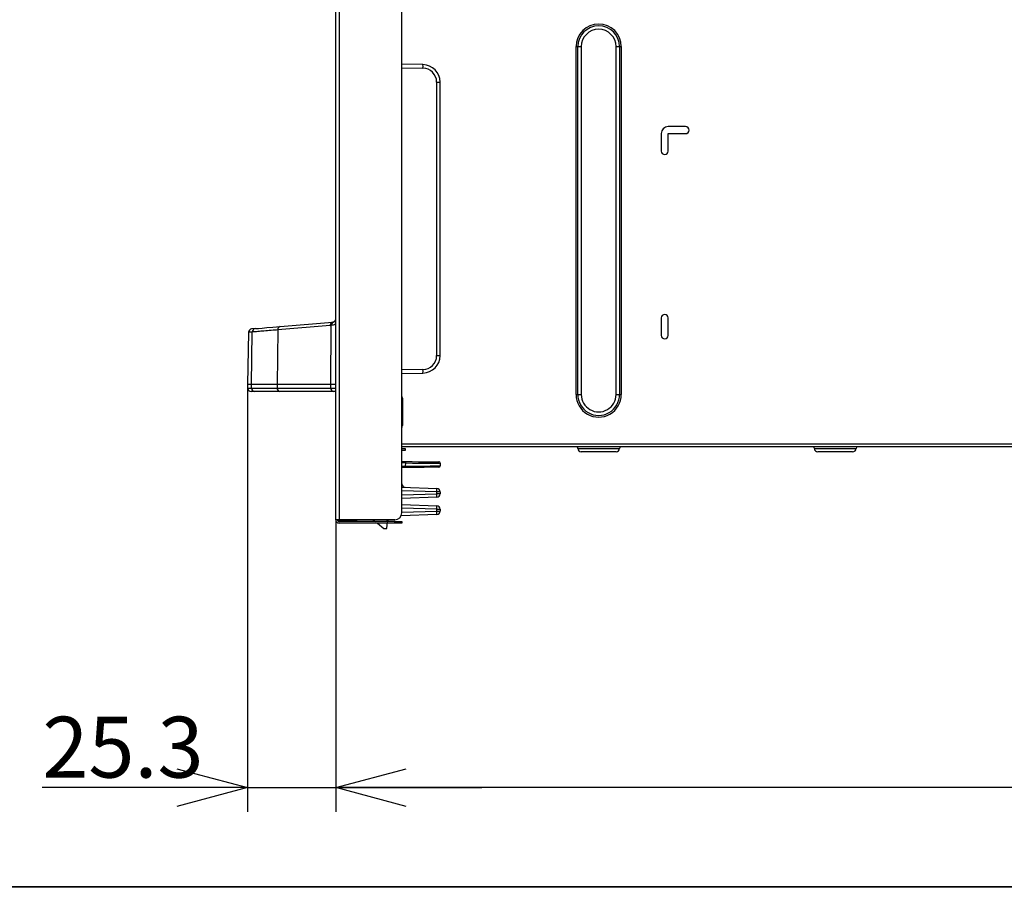
# Model space of a CAD drawing. Extents: x 0 to 421, y 10 to 297.
# Drawn here: x 178 to 219, y 10 to 46 of the extents above; entities that cross this region are included whole.
import ezdxf

# ---------------------------------------------------------------- set-up
doc = ezdxf.new("R2010")
doc.units = 0
doc.layers.get('0').update_dxf_attribs({"linetype": 'CONTINUOUS'})
doc.layers.add('1_ALL_DIMS', color=2, linetype='CONTINUOUS')
doc.styles.add('SLDTEXTSTYLE0', font='MSGOTHIC.TTC')
doc.styles.add('SLDTEXTSTYLE2', font='MS GOTHIC')
doc.dimstyles.new('SLDDIMSTYLE10', dxfattribs={"dimtxt": 2.5, "dimasz": 2.9, "dimexe": 0, "dimexo": 0.0625, "dimtad": 3, "dimdec": 1, "dimlfac": 7, "dimrnd": 1e-09, "dimzin": 12, "dimtxsty": 'SLDTEXTSTYLE0', "dimblk1": 'NONE', "dimblk2": 'NONE', "dimsah": 1, "dimcen": 0.09, "dimazin": 3, "dimtfac": 1, "dimtmove": 0, "dimatfit": 3, "dimtolj": 1, "dimtzin": 12})
doc.dimstyles.new('SLDDIMSTYLE8', dxfattribs={"dimtxt": 2.5, "dimasz": 2.9, "dimexe": 0, "dimexo": 0.0625, "dimtad": 3, "dimdec": 0, "dimlfac": 7, "dimrnd": 1e-09, "dimzin": 12, "dimtxsty": 'SLDTEXTSTYLE0', "dimblk1": 'OPEN30', "dimblk2": 'OPEN30', "dimsah": 1, "dimcen": 0.09, "dimazin": 3, "dimtol": 1, "dimtp": 1.5, "dimtm": 1.5, "dimtfac": 1, "dimtdec": 1, "dimtofl": 0, "dimtmove": 0, "dimatfit": 3, "dimtolj": 1})

# ---------------------------------------------------------------- blocks, each defined once
blk = doc.blocks.new('_OPEN30')
at = {"color": 0, "linetype": 'BYBLOCK'}
for p, q in [((-1, 0.267949), (0, 0)), ((0, 0), (-1, -0.267949)), ((0, 0), (-1, 0))]:
    blk.add_line(p, q, dxfattribs=at)
blk = doc.blocks.new('_D_35')
at = {"layer": '1_ALL_DIMS', "color": 2, "linetype": 'CONTINUOUS'}
for p, q in [((262.175, 47.213), (262.175, 13.071)), ((191.075, 25.07), (191.075, 13.071)), ((262.175, 14.071), (191.075, 14.071))]:
    blk.add_line(p, q, dxfattribs=at)
at = {"layer": '1_ALL_DIMS', "color": 2, "linetype": 'CONTINUOUS', "xscale": 2.9, "yscale": 2.9, "rotation": 180}
blk.add_blockref('_OPEN30', (191.075, 14.071), dxfattribs=at)
at = {"layer": '1_ALL_DIMS', "color": 2, "linetype": 'CONTINUOUS', "xscale": 2.9, "yscale": 2.9}
blk.add_blockref('_OPEN30', (262.175, 14.071), dxfattribs=at)
at = {"layer": '1_ALL_DIMS', "color": 2, "linetype": 'CONTINUOUS', "char_height": 2.5, "attachment_point": 1, "style": 'SLDTEXTSTYLE0'}
for s, insert in [('498', (220.115, 16.981)), (' ±1.5', (224.479, 16.981))]:
    blk.add_mtext(s, dxfattribs=dict(at, insert=insert))
blk = doc.blocks.new('_D_36')
at = {"layer": '1_ALL_DIMS', "color": 2, "linetype": 'CONTINUOUS'}
for p, q in [((187.454, 30.623), (187.454, 13.071)), ((191.075, 25.07), (191.075, 13.071)), ((184.554, 14.848), (187.454, 14.071)), ((191.075, 14.071), (193.975, 14.848)), ((187.454, 14.071), (179.023, 14.071)), ((187.454, 14.071), (184.554, 13.294)), ((187.454, 14.071), (184.554, 14.071)), ((187.454, 14.071), (191.075, 14.071)), ((193.975, 13.294), (191.075, 14.071)), ((191.075, 14.071), (193.975, 14.071)), ((191.075, 14.071), (197.075, 14.071))]:
    blk.add_line(p, q, dxfattribs=at)
at = {"layer": '1_ALL_DIMS', "color": 2, "linetype": 'CONTINUOUS', "insert": (179.023, 16.981), "char_height": 2.5, "attachment_point": 1, "style": 'SLDTEXTSTYLE2'}
blk.add_mtext('25.3', dxfattribs=at)
blk = doc.blocks.new('_NONE')

msp = doc.modelspace()

# ---------------------------------------------------------------- linework, layer by layer
at = {"color": 179, "linetype": 'CONTINUOUS'}
for p, q in [((191.2178, 49.7841), (191.2178, 25.0698)), ((193.7892, 25.3555), (193.7892, 49.4984)), ((191.0749, 26.9078), (191.0749, 46.9461)), ((200.9463, 44.4984), (201.0178, 44.4984)), ((200.9463, 30.2127), (200.9463, 44.4984)), ((201.0178, 44.4984), (201.1606, 44.4984)), ((201.0178, 30.2127), (201.0178, 44.4984)), ((201.1606, 44.4984), (201.1606, 30.2127)), ((202.5892, 30.2127), (202.5892, 44.4984)), ((202.5892, 44.4984), (202.7321, 44.4984)), ((202.7321, 44.4984), (202.7321, 30.2127)), ((202.7321, 44.4984), (202.8035, 44.4984)), ((202.8035, 44.4984), (202.8035, 30.2127)), ((194.6588, 43.7589), (193.7892, 43.7741)), ((195.2203, 43.0447), (195.2203, 31.8091)), ((195.2203, 43.0447), (195.3606, 43.0447)), ((195.3606, 31.8091), (195.3606, 43.0447)), ((204.4463, 40.9269), (204.4463, 40.2127)), ((205.4463, 41.2127), (204.7321, 41.2127)), ((204.7321, 40.2127), (204.7321, 40.9269)), ((204.7321, 40.9269), (205.4463, 40.9269)), ((188.7894, 33.0039), (190.9462, 33.1837)), ((190.9684, 33.1873), (190.9791, 33.1904)), ((204.4463, 33.3555), (204.4463, 32.6412)), ((204.7321, 32.6412), (204.7321, 33.3555)), ((187.4915, 32.7669), (187.4541, 30.623)), ((187.612, 30.623), (187.6496, 32.78)), ((187.7805, 32.9199), (187.6225, 32.9067)), ((187.7805, 32.9199), (187.8181, 32.923)), ((187.8181, 32.923), (187.9102, 32.9307)), ((187.9102, 32.9307), (188.0557, 32.9428)), ((188.0557, 32.9428), (188.2526, 32.9592)), ((188.2526, 32.9592), (188.4983, 32.9797)), ((188.4983, 32.9797), (188.7894, 33.0039)), ((188.6935, 32.8641), (188.664, 30.623)), ((190.8503, 33.0438), (188.6935, 32.8641)), ((190.8754, 30.623), (190.8947, 33.051)), ((190.9268, 33.0573), (190.8947, 33.051)), ((195.2203, 31.8091), (195.3606, 31.8091)), ((193.7892, 31.0798), (194.6588, 31.0949)), ((187.4541, 30.623), (187.4566, 30.4776)), ((187.612, 30.623), (187.4541, 30.623)), ((187.7573, 30.3372), (187.5995, 30.3372)), ((188.664, 30.623), (187.612, 30.623)), ((187.6145, 30.4776), (187.612, 30.623)), ((187.6145, 30.4776), (188.6659, 30.4776)), ((188.7736, 30.3372), (187.7573, 30.3372)), ((190.8754, 30.623), (188.664, 30.623)), ((188.664, 30.623), (188.6659, 30.4776)), ((188.6659, 30.4776), (190.8765, 30.4776)), ((190.9843, 30.3372), (188.7736, 30.3372)), ((191.0749, 30.623), (190.8754, 30.623)), ((190.8765, 30.4776), (190.8754, 30.623)), ((191.0489, 30.3372), (190.9843, 30.3372)), ((191.0489, 30.3372), (191.0626, 30.3359)), ((191.0626, 30.3359), (191.0749, 30.3323)), ((193.8178, 30.0618), (193.8178, 28.9349)), ((200.9463, 30.2127), (201.0178, 30.2127)), ((201.0178, 30.2127), (201.1606, 30.2127)), ((202.5892, 30.2127), (202.7321, 30.2127)), ((202.7321, 30.2127), (202.8035, 30.2127)), ((255.1547, 28.0698), (193.7892, 28.0698)), ((193.7892, 27.9984), (193.9321, 27.9984)), ((193.9321, 27.9127), (193.7892, 27.9127)), ((193.9321, 27.9984), (193.9321, 27.9127)), ((201.0178, 27.9984), (202.7321, 27.9984)), ((210.7321, 27.9984), (212.4463, 27.9984)), ((202.5892, 27.8555), (201.1606, 27.8555)), ((212.3035, 27.8555), (210.8749, 27.8555)), ((193.7892, 27.4608), (193.9483, 27.4594)), ((193.9461, 27.2151), (193.7892, 27.2137)), ((193.9461, 27.2712), (193.9483, 27.4013)), ((194.2119, 27.2174), (193.9461, 27.2151)), ((193.9483, 27.4594), (194.2141, 27.4571)), ((194.4672, 27.2196), (194.2119, 27.2174)), ((194.2141, 27.4571), (194.4694, 27.4548)), ((194.7023, 27.2217), (194.4672, 27.2196)), ((194.4694, 27.4548), (194.7043, 27.4528)), ((194.9081, 27.2235), (194.7023, 27.2217)), ((194.7043, 27.4528), (194.9101, 27.451)), ((195.0769, 27.2249), (194.9081, 27.2235)), ((194.9101, 27.451), (195.0788, 27.4495)), ((195.2023, 27.226), (195.0769, 27.2249)), ((195.0788, 27.4495), (195.2042, 27.4484)), ((195.2795, 27.2267), (195.2023, 27.226)), ((195.2042, 27.4484), (195.2813, 27.4478)), ((195.3055, 27.2269), (195.2795, 27.2267)), ((195.2813, 27.4478), (195.3074, 27.4475)), ((195.364, 27.3894), (195.3622, 27.2831)), ((191.0749, 26.5889), (191.0749, 26.9078)), ((191.0749, 25.0698), (191.0749, 26.5889)), ((193.7892, 26.407), (195.2228, 26.3569)), ((195.2228, 25.997), (193.7892, 25.9469)), ((195.2228, 26.1397), (195.2228, 26.2142)), ((195.3606, 26.2142), (195.2228, 26.2142)), ((195.3606, 26.1397), (195.2228, 26.1397)), ((195.3606, 26.2142), (195.3606, 26.1397)), ((193.7892, 25.6927), (195.2228, 25.6426)), ((195.2228, 25.4254), (195.2228, 25.4999)), ((195.2228, 25.4999), (195.3606, 25.4999)), ((195.3606, 25.4999), (195.3606, 25.4254)), ((195.2228, 25.2827), (193.7609, 25.2316)), ((195.2228, 25.4254), (195.3606, 25.4254)), ((191.2178, 25.0698), (191.0749, 25.0698)), ((193.5035, 25.0698), (191.2178, 25.0698)), ((193.5035, 24.9984), (191.2178, 24.9984)), ((193.5035, 24.9269), (191.2178, 24.9269)), ((191.2311, 25.033), (192.6925, 25.0075)), ((192.6178, 25.0698), (192.7035, 24.9984)), ((192.7892, 24.9269), (193.0463, 24.7127)), ((193.0463, 24.7127), (193.1749, 24.7127)), ((193.1749, 24.7127), (193.1892, 24.8555)), ((193.1892, 24.9984), (193.1892, 25.0698)), ((193.1892, 24.9989), (193.2171, 24.9984)), ((193.1892, 24.8555), (193.1892, 24.9269)), ((193.2178, 25.0698), (193.2178, 24.9984)), ((193.5035, 24.9269), (193.5035, 24.9984)), ((193.5035, 24.9984), (193.7892, 24.9984)), ((193.7892, 24.9269), (193.5035, 24.9269)), ((193.7892, 24.9984), (193.7892, 24.9269))]:
    msp.add_line(p, q, dxfattribs=at)
at = {"color": 8, "linetype": 'CONTINUOUS'}
for p, q in [((193.7892, 43.6313), (194.6588, 43.6161)), ((194.6588, 31.2378), (193.7892, 31.2226)), ((187.4566, 30.4776), (187.6145, 30.4776)), ((191.0489, 30.3372), (191.0749, 30.3427)), ((193.7892, 28.1841), (255.1159, 28.1841)), ((193.9483, 27.4013), (193.7892, 27.4026)), ((193.7892, 27.2699), (193.9461, 27.2712)), ((195.2228, 26.2142), (193.7892, 26.2642)), ((193.7892, 26.0897), (195.2228, 26.1397)), ((195.2228, 25.4999), (193.7892, 25.5499)), ((193.7892, 25.3754), (195.2228, 25.4254)), ((191.2312, 25.0405), (191.2311, 25.0358)), ((191.2311, 25.0358), (191.2311, 25.0333)), ((191.2311, 25.0333), (191.2311, 25.033)), ((191.2313, 25.0475), (191.2312, 25.0405)), ((191.2314, 25.0563), (191.2313, 25.0475)), ((191.2315, 25.0669), (191.2314, 25.0563)), ((191.2316, 25.0698), (191.2315, 25.0669))]:
    msp.add_line(p, q, dxfattribs=at)
at = {"color": 7, "linetype": 'CONTINUOUS'}
for p, q in [((410, 10), (25, 10)), ((145, 10), (240, 10))]:
    msp.add_line(p, q, dxfattribs=at)
at = {"color": 179, "linetype": 'CONTINUOUS'}
for centre, radius, start, end in [((201.8749, 44.4984), 0.9286, 360, 180), ((201.8749, 44.4984), 0.8571, 0, 180), ((201.8749, 44.4984), 0.7143, 0, 180), ((192.612, 43.6875), 2.048, 358.0016, 1.9984), ((194.6463, 43.0447), 0.7143, 0, 89), ((194.6488, 43.0447), 0.5714, 359.99999, 89.00001), ((204.7321, 40.9269), 0.2857, 90, 180.00005), ((205.4463, 41.0698), 0.1429, 270.0001, 90.0001), ((204.5892, 40.2127), 0.1429, 180.00006, 359.99994), ((190.9748, 33.0612), 0.1257, 103.17075, 187.97), ((191.0122, 33.0755), 0.1201, 111.42855, 191.7535), ((191.0343, 33.0919), 0.1129, 119.27073, 197.82539), ((190.9343, 33.326), 0.1429, 274.76368, 283.78723), ((190.9343, 33.326), 0.1429, 288.26048, 349.75885), ((204.5892, 33.3555), 0.1429, 360, 180), ((187.6343, 32.7643), 0.1429, 94.76364, 178.95466), ((187.7924, 32.7775), 0.1428, 94.76958, 179.00796), ((188.818, 32.8815), 0.1257, 103.17106, 187.96969), ((190.8266, 33.3285), 0.2857, 274.7649, 283.7885), ((204.5892, 32.6412), 0.1429, 180.00024, 0), ((194.6488, 31.8091), 0.5714, 271, 359.99998), ((194.6463, 31.8091), 0.7143, 271, 359.99999), ((192.612, 31.1664), 2.048, 358.00159, 1.99838), ((187.5995, 30.4801), 0.1429, 181.00024, 270), ((187.7573, 30.4801), 0.1428, 180.99401, 269.99378), ((188.7936, 30.4641), 0.1284, 173.94917, 261.06992), ((191.0042, 30.4641), 0.1284, 173.94943, 261.06965), ((191.0471, 30.2658), 0.0714, 67.07113, 90), ((193.6749, 30.0618), 0.1429, 0, 36.8699), ((201.8749, 30.2127), 0.9286, 180, 0.00005), ((201.8749, 30.2127), 0.8571, 180, 0.00006), ((201.8749, 30.2127), 0.7143, 180, 0.00007), ((193.6749, 28.9349), 0.1429, 323.1301, 0), ((200.9463, 27.9984), 0.0714, 359.99966, 90), ((201.1606, 27.9984), 0.1429, 180.00017, 269.99991), ((202.5892, 27.9984), 0.1429, 270, 359.99985), ((202.8035, 27.9984), 0.0714, 90, 180), ((210.6606, 27.9984), 0.0714, 359.99966, 90), ((210.8749, 27.9984), 0.1429, 180.00017, 269.99991), ((212.3035, 27.9984), 0.1429, 270, 359.99996), ((212.5178, 27.9984), 0.0714, 90, 180), ((192.3193, 27.2432), 1.6271, 359.01143, 0.98857), ((192.3022, 27.4303), 1.6464, 358.98831, 1.01169), ((195.305, 27.2841), 0.0571, 270.50029, 358.9998), ((195.3069, 27.3904), 0.0571, 358.99913, 89.49984), ((193.9321, 26.5449), 0.1429, 180, 268), ((194.1986, 26.2855), 1.0267, 356.01301, 3.98699), ((195.2178, 26.2142), 0.1429, 359.99999, 88), ((194.1986, 26.0683), 1.0267, 356.01301, 3.98699), ((195.2178, 26.1397), 0.1429, 272.00015, 359.99986), ((194.1986, 25.5713), 1.0267, 356.01301, 3.98699), ((195.2178, 25.4999), 0.1429, 0.00012, 87.99988), ((193.5035, 25.3555), 0.2857, 270, 0), ((194.1986, 25.3541), 1.0267, 356.01301, 3.98699), ((195.2178, 25.4254), 0.1429, 272.00001, 359.99999), ((191.2178, 25.0698), 0.1429, 180, 270.00004), ((191.2178, 25.0698), 0.0714, 179.99917, 270.00008), ((191.2321, 25.0902), 0.0571, 200.88696, 268.99199)]:
    msp.add_arc(centre, radius, start, end, dxfattribs=at)
at = {"color": 8, "linetype": 'CONTINUOUS'}
msp.add_ellipse((191.1998, 30.4801), major_axis=(0.4286, 0.0011), ratio=0.0058171, start_param=3.8578255, end_param=4.4166806, dxfattribs=at)
at = {"color": 179, "linetype": 'CONTINUOUS'}
for centre, major_axis, ratio, start_param, end_param in [((193.9332, 27.2721), (1.429, 0.011), 0.0006915, 4.7214015, 6.283831), ((193.9355, 27.4024), (1.4286, -0.013), 0.0006919, 4.7214131, 6.2831795)]:
    msp.add_ellipse(centre, major_axis=major_axis, ratio=ratio, start_param=start_param, end_param=end_param, dxfattribs=at)
at = {"color": 8, "linetype": 'CONTINUOUS'}
for points, knots in [([(190.9791, 33.1904), (190.9882, 33.1937), (191.0106, 33.2019), (191.0452, 33.2195), (191.0698, 33.2353), (191.0749, 33.2385)], [0, 0, 0, 0, 0.3501732, 0.8647442, 1, 1, 1, 1]), ([(187.6496, 32.78), (187.6476, 32.7798), (187.6376, 32.779), (187.5981, 32.7757), (187.5175, 32.769), (187.5023, 32.7677), (187.4923, 32.7669)], [0, 0, 0, 0, 0.0190256, 0.0951282, 0.3995399, 1, 1, 1, 1]), ([(191.0749, 33.1105), (191.0513, 33.0991), (190.9985, 33.0737), (190.9523, 33.0631), (190.9268, 33.0573)], [0, 0, 0, 0, 0.4476396, 1, 1, 1, 1])]:
    msp.add_open_spline(points, degree=3, knots=knots, dxfattribs=at)
at = {"color": 179, "linetype": 'CONTINUOUS'}
msp.add_open_spline([(188.6935, 32.8641), (188.6324, 32.8591), (188.449, 32.8444), (188.1855, 32.8231), (187.9127, 32.8012), (187.7053, 32.7845), (187.6684, 32.7815), (187.6496, 32.78)], degree=3, knots=[0, 0, 0, 0, 0.0968625, 0.2909206, 0.4886387, 0.7402206, 1, 1, 1, 1], dxfattribs=at)

# ---------------------------------------------------------------- dimensions: what is measured, and where the dimension line sits
at = {"layer": '1_ALL_DIMS', "color": 2, "linetype": 'CONTINUOUS'}
for base, p1, p2, dimstyle, picture, middle in [((191.0749, 14.0714), (262.1749, 47.2127), (191.0749, 25.0698), 'SLDDIMSTYLE8', '_D_35', (226.6615, 14.0714)), ((187.4541, 14.0714), (191.0749, 25.0698), (187.4541, 30.623), 'SLDDIMSTYLE10', '_D_36', (181.9326, 14.0714))]:
    dim = msp.add_linear_dim(base=base, p1=p1, p2=p2, dimstyle=dimstyle, dxfattribs=at)
    dim.commit()
    dim.dimension.update_dxf_attribs({"geometry": picture, "text_midpoint": middle, "dimtype": 160})

doc.saveas('drawing.dxf')
